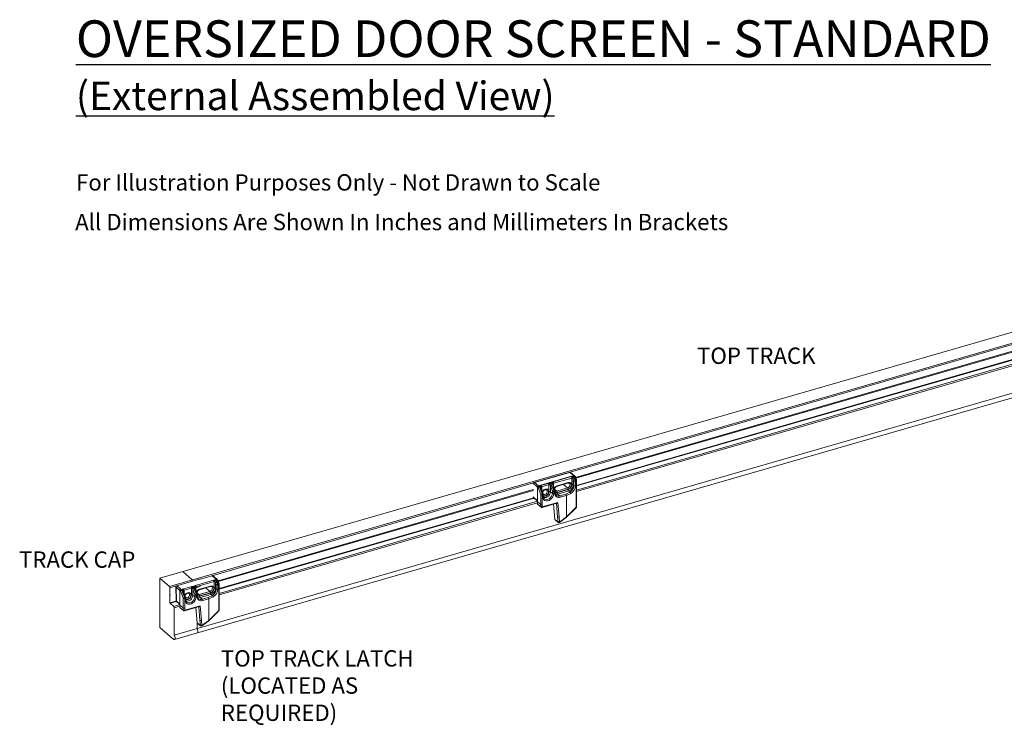
# Model space of a CAD drawing. Units: inches. Extents: x -29.4 to 34.9, y 366 to 431.2.
# Drawn here: x -29.4 to 6.8, y 405.3 to 431.2 of the extents above; entities that cross this region are included whole.
import ezdxf

# ---------------------------------------------------------------- set-up
doc = ezdxf.new("R2010")
doc.units = ezdxf.units.IN
doc.header["$MEASUREMENT"] = 0
doc.linetypes.add('DASHED', pattern=[0.75, 0.5, -0.25])
doc.layers.add('PS-ANNO-TEXT-EN', color=7, linetype='Continuous')
doc.styles.get("Standard").update_dxf_attribs({"font": 'GARA.TTF', "height": 0.125})

msp = doc.modelspace()

# ---------------------------------------------------------------- linework, layer by layer
at = {"color": 7, "linetype": 'Continuous', "lineweight": 15}
for p, q in [((25.68, 425.077), (-24.248, 410.665)), ((25.683, 425.076), (-24.244, 410.663)), ((-23.897, 410.363), (26.031, 424.776)), ((23.985, 424.129), (-9.155, 414.563)), ((23.981, 423.881), (-8.953, 414.373)), ((23.981, 423.847), (-8.942, 414.343)), ((-8.917, 414.08), (24.003, 423.583)), ((24.018, 423.569), (-8.917, 414.062)), ((-8.917, 413.907), (24.14, 423.45)), ((24.14, 423.394), (-8.917, 413.852)), ((7.617, 417.611), (-23.718, 408.566)), ((-23.711, 408.407), (7.63, 417.455)), ((-9.161, 414.566), (-10.49, 414.183)), ((-9.168, 414.558), (-10.462, 414.184)), ((-9.017, 414.436), (-10.32, 414.06)), ((-9.783, 414.205), (-9.114, 414.399)), ((-9.017, 414.436), (-9.168, 414.558)), ((-8.992, 414.433), (-9.158, 414.566)), ((-9.056, 414.402), (-8.998, 414.419)), ((-8.985, 414.398), (-9.043, 414.381)), ((-8.998, 414.419), (-9.017, 414.436)), ((-8.972, 414.414), (-8.991, 414.431)), ((-8.942, 414.282), (-8.985, 414.398)), ((-8.919, 414.284), (-8.963, 414.399)), ((-10.507, 414.172), (-21.403, 411.027)), ((-10.353, 414.017), (-10.511, 414.155)), ((-10.462, 414.184), (-10.32, 414.06)), ((-10.353, 414.017), (-10.353, 413.511)), ((-10.333, 414), (-10.353, 414.017)), ((-10.232, 413.746), (-10.333, 414)), ((-10.32, 414.06), (-10.3, 414.043)), ((-10.3, 414.043), (-10.258, 414.055)), ((-10.245, 414.034), (-10.286, 414.022)), ((-10.286, 414.022), (-10.185, 413.768)), ((-10.222, 414.079), (-9.954, 414.156)), ((-9.935, 414.106), (-10.203, 414.029)), ((-10.203, 414.029), (-10.203, 413.928)), ((-9.935, 413.853), (-9.935, 414.106)), ((-9.896, 414.16), (-9.819, 414.182)), ((-9.806, 414.161), (-9.882, 414.139)), ((-9.809, 413.868), (-9.882, 414.053)), ((-9.882, 414.053), (-9.882, 413.847)), ((-9.836, 414.075), (-9.762, 413.89)), ((-9.73, 413.899), (-9.799, 414.085)), ((-9.707, 413.901), (-9.776, 414.087)), ((-9.095, 414.349), (-9.764, 414.156)), ((-9.764, 414.156), (-9.764, 414.055)), ((-9.639, 414.044), (-9.238, 414.16)), ((-9.63, 414.064), (-9.229, 414.18)), ((-9.402, 414.112), (-9.249, 413.984)), ((-9.18, 414.151), (-9.181, 414.152)), ((-9.095, 414.096), (-9.095, 414.349)), ((-9.02, 414.238), (-9.043, 414.295)), ((-9.043, 414.295), (-9.043, 414.089)), ((-9.043, 414.089), (-9.02, 414.07)), ((-9.02, 414.07), (-9.02, 414.238)), ((-8.996, 414.317), (-8.973, 414.259)), ((-8.973, 414.259), (-8.942, 414.282)), ((-8.929, 414.256), (-8.961, 414.233)), ((-8.961, 414.233), (-8.961, 414.066)), ((-8.929, 413.793), (-8.929, 414.256)), ((-8.917, 413.807), (-8.917, 414.27)), ((-10.511, 413.923), (-22.11, 410.575)), ((-10.511, 413.89), (-22.099, 410.545)), ((-10.514, 413.923), (-10.514, 413.913)), ((-10.514, 413.913), (-10.514, 413.905)), ((-10.514, 413.905), (-10.514, 413.893)), ((-10.511, 413.658), (-10.353, 413.511)), ((-10.502, 413.638), (-10.353, 413.499)), ((-10.168, 413.773), (-10.238, 413.959)), ((-10.232, 413.377), (-10.232, 413.746)), ((-10.146, 413.774), (-10.215, 413.96)), ((-10.185, 413.768), (-10.168, 413.773)), ((-10.163, 413.744), (-10.18, 413.739)), ((-10.18, 413.739), (-10.18, 413.37)), ((-10.163, 413.661), (-10.163, 413.744)), ((-10.144, 413.679), (-10.143, 413.678)), ((-10.143, 413.678), (-10.143, 413.761)), ((-9.882, 413.847), (-9.809, 413.785)), ((-9.809, 413.785), (-9.809, 413.868)), ((-9.762, 413.89), (-9.73, 413.899)), ((-9.724, 413.871), (-9.756, 413.861)), ((-9.756, 413.861), (-9.756, 413.779)), ((-9.724, 413.788), (-9.724, 413.871)), ((-9.716, 413.924), (-9.65, 413.869)), ((-9.705, 413.805), (-9.705, 413.888)), ((-9.705, 413.805), (-9.705, 413.805)), ((-9.65, 413.869), (-9.249, 413.984)), ((-9.229, 413.934), (-9.63, 413.818)), ((-9.63, 413.807), (-9.229, 413.923)), ((-9.21, 413.873), (-9.611, 413.757)), ((-9.611, 413.757), (-9.54, 413.693)), ((-9.54, 413.693), (-9.315, 413.758)), ((-9.293, 413.709), (-9.521, 413.644)), ((-9.315, 413.758), (-9.162, 413.83)), ((-9.136, 413.782), (-9.293, 413.709)), ((-9.293, 413.709), (-9.293, 413.709)), ((-9.293, 412.92), (-9.293, 413.709)), ((-9.21, 413.873), (-9.162, 413.83)), ((-8.929, 413.277), (-8.929, 413.793)), ((-8.917, 413.291), (-8.917, 413.807)), ((-22.073, 410.282), (-10.49, 413.626)), ((-10.474, 413.612), (-22.073, 410.264)), ((-22.073, 410.109), (-10.353, 413.493)), ((-10.353, 413.437), (-22.073, 410.054)), ((-10.353, 413.511), (-10.353, 413.477)), ((-10.232, 413.377), (-10.353, 413.477)), ((-10.353, 413.477), (-10.353, 413.394)), ((-10.353, 413.394), (-10.232, 413.297)), ((-10.344, 413.374), (-10.223, 413.276)), ((-10.232, 413.297), (-10.232, 413.377)), ((-10.188, 413.269), (-9.648, 413.425)), ((-10.18, 413.29), (-9.614, 413.453)), ((-10.18, 413.37), (-10.18, 413.29)), ((-9.772, 413.39), (-9.722, 412.826)), ((-9.619, 412.925), (-9.663, 413.421)), ((-9.614, 413.453), (-9.566, 412.919)), ((-9.292, 412.917), (-8.929, 413.277)), ((-9.601, 412.73), (-9.619, 412.925)), ((-9.566, 412.919), (-9.549, 412.726)), ((-9.549, 412.726), (-9.293, 412.92)), ((-9.29, 412.905), (-8.928, 413.263)), ((-9.722, 412.826), (-9.601, 412.73)), ((-9.713, 412.808), (-9.592, 412.713)), ((-9.545, 412.712), (-9.29, 412.904)), ((-23.408, 410.907), (-23.061, 410.606)), ((-21.402, 411.026), (-22.755, 410.636)), ((-22.173, 410.634), (-22.324, 410.755)), ((-22.148, 410.63), (-22.314, 410.763)), ((-24.251, 410.541), (-24.251, 410.658)), ((-24.251, 409.169), (-24.251, 410.541)), ((-24.244, 410.663), (-23.897, 410.363)), ((-22.755, 410.637), (-23.878, 410.313)), ((-23.618, 410.382), (-23.475, 410.258)), ((-23.051, 410.357), (-22.975, 410.379)), ((-22.767, 410.396), (-23.05, 410.314)), ((-22.939, 410.403), (-22.27, 410.596)), ((-22.251, 410.546), (-22.92, 410.353)), ((-22.786, 410.262), (-22.385, 410.378)), ((-22.251, 410.293), (-22.251, 410.546)), ((-22.212, 410.6), (-22.154, 410.616)), ((-22.141, 410.595), (-22.199, 410.578)), ((-22.176, 410.435), (-22.199, 410.493)), ((-22.199, 410.493), (-22.199, 410.287)), ((-22.176, 410.267), (-22.176, 410.435)), ((-22.154, 410.616), (-22.173, 410.634)), ((-22.152, 410.515), (-22.129, 410.457)), ((-22.128, 410.611), (-22.147, 410.629)), ((-22.098, 410.479), (-22.141, 410.595)), ((-22.129, 410.457), (-22.098, 410.479)), ((-22.075, 410.481), (-22.118, 410.597)), ((-22.085, 410.453), (-22.117, 410.431)), ((-22.117, 410.431), (-22.117, 410.263)), ((-22.085, 409.991), (-22.085, 410.453)), ((-22.073, 410.005), (-22.073, 410.468)), ((-23.878, 410.313), (-23.878, 410.065)), ((-23.878, 410.031), (-23.878, 409.761)), ((-23.509, 410.215), (-23.667, 410.353)), ((-23.509, 410.215), (-23.509, 409.708)), ((-23.489, 410.198), (-23.509, 410.215)), ((-23.388, 409.944), (-23.489, 410.198)), ((-23.475, 410.258), (-23.456, 410.241)), ((-23.456, 410.241), (-23.414, 410.253)), ((-23.4, 410.231), (-23.442, 410.219)), ((-23.442, 410.219), (-23.341, 409.965)), ((-23.324, 409.97), (-23.394, 410.156)), ((-23.378, 410.276), (-23.11, 410.354)), ((-23.302, 409.972), (-23.371, 410.158)), ((-23.091, 410.304), (-23.359, 410.227)), ((-23.359, 410.227), (-23.359, 410.126)), ((-23.091, 410.051), (-23.091, 410.304)), ((-22.767, 410.362), (-23.05, 410.281)), ((-22.962, 410.358), (-23.038, 410.336)), ((-22.965, 410.066), (-23.038, 410.251)), ((-23.038, 410.251), (-23.038, 410.044)), ((-23.038, 410.044), (-22.965, 409.983)), ((-22.992, 410.272), (-22.918, 410.087)), ((-22.965, 409.983), (-22.965, 410.066)), ((-22.886, 410.097), (-22.955, 410.283)), ((-22.863, 410.098), (-22.932, 410.285)), ((-22.92, 410.353), (-22.92, 410.252)), ((-22.918, 410.087), (-22.886, 410.097)), ((-22.88, 410.068), (-22.912, 410.059)), ((-22.912, 410.059), (-22.912, 409.976)), ((-22.88, 409.986), (-22.88, 410.068)), ((-22.872, 410.121), (-22.806, 410.066)), ((-22.861, 410.002), (-22.861, 410.085)), ((-22.806, 410.066), (-22.405, 410.182)), ((-22.795, 410.242), (-22.394, 410.357)), ((-22.385, 410.131), (-22.786, 410.016)), ((-22.786, 410.005), (-22.385, 410.12)), ((-22.366, 410.071), (-22.767, 409.955)), ((-22.558, 410.31), (-22.405, 410.182)), ((-22.471, 409.956), (-22.318, 410.027)), ((-22.366, 410.071), (-22.318, 410.027)), ((-22.336, 410.349), (-22.337, 410.35)), ((-22.199, 410.287), (-22.176, 410.267)), ((-24.251, 408.872), (-24.251, 409.743)), ((-23.878, 409.761), (-23.649, 409.827)), ((-23.634, 409.813), (-23.871, 409.745)), ((-23.871, 409.745), (-23.738, 409.629)), ((-23.738, 409.629), (-23.509, 409.695)), ((-23.65, 409.84), (-23.509, 409.708)), ((-23.649, 409.827), (-23.509, 409.696)), ((-23.509, 409.708), (-23.509, 409.675)), ((-23.388, 409.574), (-23.509, 409.675)), ((-23.509, 409.675), (-23.509, 409.591)), ((-23.388, 409.574), (-23.388, 409.944)), ((-23.341, 409.965), (-23.324, 409.97)), ((-23.319, 409.942), (-23.336, 409.937)), ((-23.336, 409.937), (-23.336, 409.567)), ((-23.336, 409.487), (-22.77, 409.651)), ((-23.319, 409.859), (-23.319, 409.942)), ((-23.299, 409.876), (-23.299, 409.958)), ((-23.299, 409.876), (-23.299, 409.876)), ((-22.861, 410.002), (-22.861, 410.003)), ((-22.77, 409.651), (-22.722, 409.117)), ((-22.767, 409.955), (-22.696, 409.891)), ((-22.696, 409.891), (-22.471, 409.956)), ((-22.449, 409.907), (-22.677, 409.841)), ((-22.292, 409.98), (-22.449, 409.907)), ((-22.449, 409.907), (-22.449, 409.907)), ((-22.449, 409.117), (-22.449, 409.907)), ((-22.085, 409.474), (-22.085, 409.991)), ((-22.073, 409.488), (-22.073, 410.005)), ((-23.509, 409.639), (-23.718, 409.579)), ((-23.718, 409.579), (-23.718, 408.566)), ((-23.509, 409.591), (-23.388, 409.494)), ((-23.5, 409.571), (-23.379, 409.474)), ((-23.388, 409.494), (-23.388, 409.574)), ((-23.344, 409.467), (-22.804, 409.623)), ((-23.336, 409.567), (-23.336, 409.487)), ((-22.928, 409.587), (-22.877, 409.023)), ((-22.774, 409.123), (-22.819, 409.619)), ((-22.448, 409.114), (-22.085, 409.474)), ((-22.446, 409.102), (-22.084, 409.461)), ((-22.882, 409.076), (-22.882, 408.809)), ((-22.877, 409.023), (-22.757, 408.928)), ((-22.869, 409.006), (-22.748, 408.91)), ((-22.757, 408.928), (-22.774, 409.123)), ((-22.722, 409.117), (-22.705, 408.924)), ((-22.705, 408.924), (-22.449, 409.117)), ((-22.701, 408.91), (-22.446, 409.102)), ((-24.244, 408.855), (-23.865, 408.527)), ((-23.865, 408.527), (-23.731, 408.411))]:
    msp.add_line(p, q, dxfattribs=at)
for p, q in [((-23.878, 410.065), (-23.878, 410.031)), ((-23.667, 410.356), (-23.649, 409.827))]:
    msp.add_line(p, q)
at = {"color": 7, "linetype": 'Continuous', "lineweight": 15, "flags": 128}
for points in [[(-9.249, 413.984), (-9.215, 414.001), (-9.186, 414.029), (-9.166, 414.064), (-9.159, 414.1), (-9.166, 414.132), (-9.18, 414.151)], [(-9.229, 414.18), (-9.182, 414.184), (-9.142, 414.169), (-9.116, 414.137), (-9.106, 414.093), (-9.116, 414.043), (-9.142, 413.995), (-9.182, 413.957), (-9.229, 413.934)], [(-10.174, 413.849), (-10.16, 413.871), (-10.124, 413.909), (-10.08, 413.934), (-10.035, 413.943), (-9.995, 413.934), (-9.964, 413.91), (-9.948, 413.872), (-9.948, 413.827), (-9.964, 413.78), (-9.995, 413.738), (-10.035, 413.706), (-10.08, 413.689), (-10.124, 413.689), (-10.143, 413.695)], [(-9.756, 413.779), (-9.765, 413.719), (-9.789, 413.66), (-9.827, 413.605), (-9.875, 413.56), (-9.931, 413.527), (-9.989, 413.511), (-10.044, 413.511), (-10.093, 413.528), (-10.131, 413.561), (-10.155, 413.607), (-10.163, 413.661)], [(-10.108, 413.589), (-10.078, 413.57), (-10.031, 413.56), (-9.979, 413.567), (-9.926, 413.59), (-9.879, 413.628), (-9.841, 413.676), (-9.817, 413.731), (-9.809, 413.785)], [(-9.999, 413.858), (-10.006, 413.89), (-10.02, 413.909)], [(-9.705, 413.872), (-9.684, 413.866), (-9.65, 413.869)], [(-9.63, 413.818), (-9.677, 413.814), (-9.705, 413.822)], [(-22.385, 410.378), (-22.338, 410.382), (-22.298, 410.367), (-22.272, 410.334), (-22.262, 410.29), (-22.272, 410.24), (-22.298, 410.193), (-22.338, 410.154), (-22.385, 410.131)], [(-23.33, 410.047), (-23.316, 410.069), (-23.28, 410.107), (-23.236, 410.131), (-23.191, 410.14), (-23.151, 410.132), (-23.12, 410.107), (-23.104, 410.07), (-23.104, 410.025), (-23.12, 409.978), (-23.151, 409.935), (-23.191, 409.904), (-23.236, 409.886), (-23.28, 409.886), (-23.299, 409.893)], [(-23.155, 410.055), (-23.162, 410.087), (-23.176, 410.107)], [(-22.861, 410.069), (-22.84, 410.063), (-22.806, 410.066)], [(-22.786, 410.016), (-22.833, 410.012), (-22.861, 410.019)], [(-22.405, 410.182), (-22.371, 410.199), (-22.341, 410.226), (-22.322, 410.261), (-22.315, 410.297), (-22.322, 410.33), (-22.336, 410.349)], [(-22.912, 409.976), (-22.921, 409.917), (-22.945, 409.857), (-22.982, 409.802), (-23.031, 409.757), (-23.087, 409.725), (-23.144, 409.708), (-23.2, 409.708), (-23.249, 409.726), (-23.286, 409.758), (-23.31, 409.804), (-23.319, 409.859)], [(-23.264, 409.787), (-23.234, 409.768), (-23.187, 409.757), (-23.134, 409.764), (-23.082, 409.788), (-23.035, 409.825), (-22.997, 409.874), (-22.973, 409.928), (-22.965, 409.983)], [(-23.718, 408.566), (-23.701, 408.53), (-23.691, 408.489), (-23.689, 408.451), (-23.696, 408.422), (-23.71, 408.408), (-23.729, 408.409), (-23.75, 408.428)], [(-22.882, 408.809), (-22.865, 408.773), (-22.855, 408.733), (-22.853, 408.695), (-22.859, 408.666), (-22.873, 408.651), (-22.875, 408.651)]]:
    msp.add_lwpolyline(points, dxfattribs=at)
at = {"color": 7, "linetype": 'Continuous', "lineweight": 15}
for centre, radius, start, end in [((-9.169, 414.349), 0.0737, 359.6256, 42.0311), ((-8.928, 414.35), 0.139, 157.9564, 179.902), ((-9.315, 414.566), 0.329, 319.0923, 325.7835), ((-9.096, 414.362), 0.0564, 19.1146, 44.8562), ((-8.99, 414.393), 0.0269, 49.8671, 108.7408), ((-9.038, 414.379), 0.0564, 19.1146, 44.8562), ((-8.972, 414.372), 0.0288, 71.0537, 117.2723), ((-8.999, 414.386), 0.0386, 20.4059, 46.979), ((-10.285, 413.997), 0.0484, 107.9174, 176.462), ((-10.243, 413.869), 0.159, 105.6608, 124.2732), ((-10.34, 414.003), 0.0564, 19.1146, 44.8562), ((-10.298, 414.016), 0.0564, 19.1146, 44.8562), ((-10.263, 414.014), 0.0418, 4.6018, 83.3776), ((-10.254, 413.996), 0.0389, 32.4884, 76.2396), ((-10.277, 414.029), 0.0737, 359.6256, 42.0311), ((-10.008, 414.107), 0.0737, 359.6256, 42.0311), ((-9.767, 414.108), 0.139, 157.9605, 179.8926), ((-10.154, 414.324), 0.329, 319.0883, 325.7827), ((-9.935, 414.12), 0.0564, 19.1146, 44.8562), ((-9.793, 413.921), 0.159, 105.6608, 124.2733), ((-9.859, 414.142), 0.0564, 19.1146, 44.8562), ((-9.824, 414.14), 0.0418, 4.6129, 83.3666), ((-9.815, 414.123), 0.0389, 32.4884, 76.2396), ((-9.786, 414.06), 0.0288, 71.071, 117.2549), ((-9.838, 414.156), 0.0737, 359.6256, 42.0311), ((-9.575, 413.893), 0.18, 107.8223, 152.7147), ((-9.65, 414.061), 0.0202, 303.7514, 10.1999), ((-9.249, 414.177), 0.0203, 304.1236, 10.1278), ((-9.286, 414.105), 0.191, 287.2083, 357.1699), ((-9.281, 414.101), 0.238, 287.2086, 357.1688), ((-9.076, 414.036), 0.0629, 57.8074, 107.4583), ((-8.953, 414.164), 0.159, 105.6602, 124.2739), ((-8.93, 414.106), 0.159, 105.6591, 124.2724), ((-8.986, 414.291), 0.0634, 237.969, 293.8285), ((-8.986, 414.124), 0.0634, 237.969, 293.8285), ((-9.027, 414.218), 0.0682, 13.5007, 37.9108), ((-8.929, 414.256), 0.0288, 71.0569, 117.269), ((-8.996, 414.24), 0.0682, 13.4975, 37.9118), ((-8.935, 414.273), 0.0182, 287.5047, 350.043), ((-8.956, 414.27), 0.0386, 0, 20.4059), ((-10.224, 413.933), 0.0288, 71.0538, 117.2722), ((-10.142, 413.614), 0.159, 105.6562, 124.2752), ((-10.199, 413.799), 0.0628, 237.8015, 287.4619), ((-10.262, 413.738), 0.0819, 0.9888, 21.424), ((-10.155, 413.747), 0.0288, 71.049, 117.277), ((-10.245, 413.743), 0.0819, 0.9888, 21.424), ((-10.165, 413.766), 0.0217, 274.9597, 346.8295), ((-10.165, 413.683), 0.0217, 274.9597, 346.8295), ((-10.182, 413.761), 0.0386, 0, 20.4059), ((-10.112, 413.854), 0.113, 254.0014, 1.8081), ((-10.109, 413.853), 0.175, 259.269, 0.2901), ((-10.099, 413.844), 0.217, 260.1718, 0.7954), ((-9.916, 413.793), 0.0629, 57.8032, 107.4602), ((-9.719, 413.737), 0.159, 105.6581, 124.2733), ((-9.775, 413.921), 0.0629, 237.8044, 287.459), ((-9.775, 413.839), 0.0629, 237.8044, 287.459), ((-9.838, 413.86), 0.0819, 0.9888, 21.424), ((-9.717, 413.874), 0.0288, 71.0662, 117.2598), ((-9.806, 413.869), 0.0819, 0.9888, 21.424), ((-9.726, 413.892), 0.0218, 274.9888, 346.8004), ((-9.726, 413.81), 0.0218, 274.9888, 346.8004), ((-9.575, 413.782), 0.149, 177.7643, 291.3844), ((-9.743, 413.888), 0.0386, 0, 20.4059), ((-9.666, 413.92), 0.118, 251.6543, 287.542), ((-9.656, 413.899), 0.149, 253.2344, 287.4786), ((-9.584, 413.821), 0.135, 231.6585, 289.2462), ((-9.703, 413.819), 0.0726, 359.3953, 43.1553), ((-9.557, 413.807), 0.0737, 179.6266, 222.0311), ((-9.595, 413.644), 0.0737, 359.6276, 42.029), ((-9.302, 413.935), 0.0726, 359.3953, 43.1553), ((-9.156, 413.922), 0.0737, 179.6266, 222.0311), ((-9.194, 413.781), 0.0581, 1.0059, 56.2548), ((-8.934, 413.81), 0.0176, 286.2947, 351.2529), ((-10.199, 413.43), 0.0628, 237.8015, 287.4619), ((-10.199, 413.35), 0.0628, 237.8015, 287.4619), ((-10.207, 413.296), 0.0254, 178.2262, 229.5193), ((-10.199, 413.307), 0.0386, 231.2427, 286.1021), ((-10.198, 413.286), 0.0188, 301.0983, 13.1532), ((-8.934, 413.293), 0.0176, 286.2947, 351.2529), ((-8.938, 413.269), 0.0113, 328.41, 40.3956), ((-8.956, 413.291), 0.0386, 314.7704, 0), ((-9.571, 412.78), 0.0578, 238.7942, 292.6781), ((-9.576, 412.732), 0.0249, 184.1078, 230.457), ((-9.568, 412.743), 0.0386, 231.6243, 307.0522), ((-9.559, 412.716), 0.0149, 346.3403, 45.0314), ((-24.247, 410.66), 0.00434, 52.6772, 209.1129), ((-23.123, 410.565), 0.0731, 359.5147, 42.5892), ((-23.015, 410.34), 0.0564, 19.1146, 44.8562), ((-22.98, 410.338), 0.0418, 4.5953, 83.3842), ((-22.994, 410.354), 0.0737, 359.6256, 42.0311), ((-22.405, 410.374), 0.0203, 304.1236, 10.1278), ((-22.325, 410.547), 0.0737, 359.6256, 42.0311), ((-22.083, 410.548), 0.139, 157.966, 179.8871), ((-22.47, 410.763), 0.329, 319.0838, 325.7872), ((-22.252, 410.56), 0.0564, 19.1146, 44.8562), ((-22.109, 410.361), 0.159, 105.6594, 124.2747), ((-22.086, 410.304), 0.159, 105.6596, 124.2719), ((-22.142, 410.489), 0.0634, 237.9645, 293.833), ((-22.146, 410.591), 0.0269, 49.8694, 108.7332), ((-22.194, 410.577), 0.0564, 19.1146, 44.8562), ((-22.128, 410.57), 0.0288, 71.0636, 117.2595), ((-22.183, 410.415), 0.0682, 13.5016, 37.91), ((-22.155, 410.583), 0.0386, 20.4059, 46.979), ((-22.085, 410.454), 0.0287, 71.0433, 117.2798), ((-22.152, 410.438), 0.0682, 13.4984, 37.911), ((-22.091, 410.471), 0.0182, 287.5352, 350.0035), ((-22.112, 410.468), 0.0386, 0, 20.4059), ((-23.951, 410.313), 0.0731, 359.5147, 42.5892), ((-23.441, 410.195), 0.0484, 107.9122, 176.4672), ((-23.399, 410.066), 0.159, 105.6569, 124.2771), ((-23.496, 410.201), 0.0564, 19.1146, 44.8562), ((-23.454, 410.213), 0.0564, 19.1146, 44.8562), ((-23.419, 410.211), 0.0418, 4.5985, 83.3705), ((-23.41, 410.194), 0.0389, 32.4761, 76.235), ((-23.38, 410.131), 0.0287, 71.0433, 117.2798), ((-23.433, 410.227), 0.0737, 359.6256, 42.0311), ((-23.268, 410.052), 0.113, 254.0013, 1.8088), ((-23.265, 410.05), 0.175, 259.2679, 0.2912), ((-23.255, 410.041), 0.217, 260.1717, 0.7952), ((-23.164, 410.305), 0.0737, 359.6256, 42.0311), ((-23.072, 409.991), 0.0629, 57.8104, 107.4576), ((-22.923, 410.305), 0.139, 157.955, 179.8981), ((-23.311, 410.521), 0.33, 319.0929, 325.7781), ((-23.091, 410.318), 0.0564, 19.1146, 44.8562), ((-22.949, 410.119), 0.159, 105.6568, 124.2773), ((-22.875, 409.934), 0.159, 105.6542, 124.2773), ((-22.931, 410.119), 0.0628, 237.7986, 287.4648), ((-22.971, 410.32), 0.0389, 32.4684, 76.2596), ((-22.942, 410.257), 0.0287, 71.0433, 117.2798), ((-22.994, 410.058), 0.0819, 0.9888, 21.424), ((-22.731, 410.091), 0.18, 107.8241, 152.7129), ((-22.872, 410.071), 0.0287, 71.0385, 117.2846), ((-22.962, 410.067), 0.0819, 0.9888, 21.424), ((-22.882, 410.09), 0.0217, 274.9426, 346.8517), ((-22.899, 410.085), 0.0386, 0, 20.4059), ((-22.859, 410.017), 0.0726, 359.3953, 43.1553), ((-22.806, 410.258), 0.0202, 303.7514, 10.1999), ((-22.458, 410.132), 0.0726, 359.3953, 43.1553), ((-22.442, 410.303), 0.191, 287.2103, 357.1679), ((-22.312, 410.12), 0.0737, 179.6266, 222.0311), ((-22.437, 410.298), 0.238, 287.2084, 357.1697), ((-22.35, 409.979), 0.0581, 1.0129, 56.2421), ((-22.232, 410.233), 0.0629, 57.8044, 107.459), ((-22.142, 410.321), 0.0634, 237.9645, 293.833), ((-23.853, 409.761), 0.0244, 179.5136, 222.5893), ((-23.298, 409.812), 0.159, 105.6594, 124.272), ((-23.354, 409.997), 0.0629, 237.8044, 287.459), ((-23.417, 409.935), 0.0819, 0.9888, 21.424), ((-23.311, 409.945), 0.0287, 71.0385, 117.2846), ((-23.401, 409.94), 0.0819, 0.9888, 21.424), ((-23.321, 409.963), 0.0218, 274.9918, 346.7923), ((-23.321, 409.881), 0.0218, 274.9918, 346.7923), ((-23.338, 409.958), 0.0386, 0, 20.4059), ((-22.931, 410.036), 0.0628, 237.7986, 287.4648), ((-22.882, 410.007), 0.0217, 274.9426, 346.8517), ((-22.731, 409.98), 0.149, 177.7647, 291.384), ((-22.822, 410.118), 0.118, 251.6534, 287.5429), ((-22.812, 410.097), 0.149, 253.2335, 287.4795), ((-22.74, 410.018), 0.135, 231.6626, 289.243), ((-22.712, 410.004), 0.0737, 179.6266, 222.0311), ((-22.75, 409.842), 0.0737, 359.6276, 42.029), ((-22.09, 410.008), 0.0176, 286.3163, 351.2224), ((-23.791, 409.579), 0.0731, 359.5136, 42.5893), ((-23.354, 409.627), 0.0629, 237.8044, 287.459), ((-23.354, 409.547), 0.0629, 237.8044, 287.459), ((-23.362, 409.493), 0.0254, 178.2277, 229.5317), ((-23.355, 409.504), 0.0386, 231.2427, 286.1021), ((-23.354, 409.483), 0.0188, 301.0983, 13.1532), ((-22.09, 409.491), 0.0176, 286.3163, 351.2224), ((-22.094, 409.467), 0.0112, 328.3003, 40.5053), ((-22.112, 409.488), 0.0386, 314.7704, 0), ((-22.727, 408.977), 0.0578, 238.7913, 292.6811), ((-22.732, 408.93), 0.0249, 184.1313, 230.449), ((-22.715, 408.913), 0.015, 346.4005, 44.9711), ((-24.226, 408.872), 0.0244, 179.5097, 222.593), ((-22.724, 408.941), 0.0386, 231.6243, 307.0522)]:
    msp.add_arc(centre, radius, start, end, dxfattribs=at)
for centre, major_axis, ratio, start_param, end_param in [((-9.168, 414.524), (0.0085, 0.0423), 0.250321, 6.15399, 6.982929), ((-9.076, 414.364), (0.0771, -0.0008), 0.513052, 1.319367, 2.099658), ((-9.062, 414.296), (-0.0447, 0.0979), 0.641742, 4.634779, 5.407831), ((-9.017, 414.403), (0.0253, 0.0292), 0.749774, 6.255282, 7.140027), ((-10.462, 414.151), (0.0516, -0.0114), 0.627421, 1.715176, 3.268519), ((-10.48, 414.167), (0.0253, 0.0292), 0.750226, 2.410645, 2.427794), ((-10.32, 414.027), (0.0253, 0.0292), 0.750226, 0.857302, 2.427794), ((-10.183, 414.044), (0.0771, -0.0008), 0.513052, 2.099658, 2.87995), ((-10.17, 413.976), (-0.0447, 0.0979), 0.641742, 0.685229, 1.45828), ((-10.184, 413.964), (-0.0184, 0.0837), 0.404831, 0.806511, 1.579562), ((-10.184, 414.011), (0.0386, -0.0008), 0.526016, 2.105389, 2.885681), ((-9.915, 414.122), (0.0771, -0.0008), 0.513052, 1.319367, 2.099658), ((-9.915, 414.089), (0.0386, -0.0008), 0.526016, 1.325098, 2.105389), ((-9.915, 414.042), (-0.0184, 0.0837), 0.404831, 4.756061, 5.529113), ((-9.902, 414.054), (-0.0447, 0.0979), 0.641742, 4.634779, 5.407831), ((-9.745, 414.171), (0.0771, -0.0008), 0.513052, 2.099658, 2.87995), ((-9.731, 414.103), (-0.0447, 0.0979), 0.641742, 0.685229, 1.45828), ((-9.745, 414.091), (-0.0184, 0.0837), 0.404831, 0.806511, 1.579562), ((-9.745, 414.138), (0.0386, -0.0008), 0.526016, 2.105389, 2.885681), ((-9.137, 413.984), (0.118, 0.205), 0.638712, 3.88001, 5.446879), ((-9.076, 414.331), (0.0386, -0.0008), 0.526016, 1.325098, 2.105389), ((-9.076, 414.284), (-0.0184, 0.0837), 0.404831, 4.756061, 5.529113), ((-10.48, 413.67), (0.0253, 0.0292), 0.749774, 2.427943, 2.445092), ((-10.462, 413.653), (0.0516, -0.0123), 0.614851, 3.29869, 3.967289), ((-9.316, 413.725), (-0.0136, 0.0362), 0.513109, 4.084639, 5.637981), ((-10.32, 413.403), (0.0253, 0.0292), 0.749774, 2.427943, 3.169496), ((-9.633, 413.47), (0.0295, 0.0431), 0.486105, 3.674191, 4.656985), ((-9.585, 412.935), (0.0387, 0.0005), 0.48656, 3.673773, 5.227116), ((-9.163, 413.049), (0.128, 0.133), 0.14018, 2.997026, 3.089577), ((-9.316, 412.934), (-0.0253, 0.0292), 0.256978, 3.12426, 3.899055), ((-9.688, 412.838), (0.0252, 0.0292), 0.749727, 2.514842, 3.174179), ((-22.324, 410.722), (0.0085, 0.0423), 0.250321, 6.15399, 6.982929), ((-23.618, 410.348), (0.0516, -0.0114), 0.627421, 1.715176, 3.268519), ((-22.901, 410.368), (0.0771, -0.0008), 0.513052, 2.099658, 2.87995), ((-22.231, 410.562), (0.0771, -0.0008), 0.513052, 1.319367, 2.099658), ((-22.232, 410.529), (0.0386, -0.0008), 0.526016, 1.325098, 2.105389), ((-22.232, 410.482), (-0.0184, 0.0837), 0.404831, 4.756061, 5.529113), ((-22.218, 410.494), (-0.0447, 0.0979), 0.641742, 4.634779, 5.407831), ((-22.173, 410.6), (0.0253, 0.0292), 0.749774, 6.255282, 7.140027), ((-23.636, 410.364), (0.0253, 0.0292), 0.750226, 2.410645, 2.427794), ((-23.475, 410.224), (0.0253, 0.0292), 0.750226, 0.857302, 2.427794), ((-23.339, 410.242), (0.0771, -0.0008), 0.513052, 2.099658, 2.87995), ((-23.326, 410.174), (-0.0447, 0.0979), 0.641742, 0.685229, 1.45828), ((-23.34, 410.162), (-0.0184, 0.0837), 0.404831, 0.806511, 1.579562), ((-23.34, 410.209), (0.0386, -0.0008), 0.526016, 2.105389, 2.885681), ((-23.071, 410.319), (0.0771, -0.0008), 0.513052, 1.319367, 2.099658), ((-23.071, 410.286), (0.0386, -0.0008), 0.526016, 1.325098, 2.105389), ((-23.071, 410.24), (-0.0184, 0.0837), 0.404831, 4.756061, 5.529113), ((-23.058, 410.251), (-0.0447, 0.0979), 0.641742, 4.634779, 5.407831), ((-22.887, 410.3), (-0.0447, 0.0979), 0.641742, 0.685229, 1.45828), ((-22.901, 410.289), (-0.0184, 0.0837), 0.404831, 0.806511, 1.579562), ((-22.901, 410.335), (0.0386, -0.0008), 0.526016, 2.105389, 2.885681), ((-22.293, 410.182), (0.118, 0.205), 0.638712, 3.88001, 5.446879), ((-23.636, 409.868), (0.0253, 0.0292), 0.749774, 2.427943, 2.445092), ((-22.789, 409.667), (0.0295, 0.0431), 0.486105, 3.674191, 4.656985), ((-22.472, 409.923), (-0.0136, 0.0362), 0.513109, 4.084639, 5.637981), ((-23.475, 409.601), (0.0253, 0.0292), 0.749774, 2.427943, 3.169496), ((-22.844, 409.036), (0.0252, 0.0292), 0.749727, 2.514842, 3.174179), ((-22.741, 409.133), (0.0387, 0.0005), 0.48656, 3.673773, 5.227116), ((-22.319, 409.246), (0.128, 0.133), 0.14018, 2.997026, 3.089577), ((-22.472, 409.131), (-0.0253, 0.0292), 0.256978, 3.12426, 3.899055)]:
    msp.add_ellipse(centre, major_axis=major_axis, ratio=ratio, start_param=start_param, end_param=end_param, dxfattribs=at)
for points, knots in [([(-9.728, 413.955), (-9.727, 413.958), (-9.724, 413.97), (-9.709, 413.995), (-9.682, 414.023), (-9.657, 414.038), (-9.643, 414.043), (-9.639, 414.044)], [0, 0, 0, 0, 0.053481, 0.333053, 0.612686, 0.890723, 1, 1, 1, 1]), ([(-9.238, 414.16), (-9.233, 414.161), (-9.218, 414.164), (-9.197, 414.163), (-9.187, 414.155), (-9.181, 414.152)], [0, 0, 0, 0, 0.206069, 0.604957, 1, 1, 1, 1]), ([(-9.162, 413.83), (-9.145, 413.84), (-9.112, 413.861), (-9.068, 413.914), (-9.036, 413.976), (-9.022, 414.03), (-9.02, 414.06), (-9.02, 414.07)], [0, 0, 0, 0, 0.2266831, 0.4534901, 0.6747183, 0.8883826, 1, 1, 1, 1]), ([(-10.514, 413.921), (-10.514, 413.92), (-10.516, 413.917), (-10.516, 413.913), (-10.516, 413.908), (-10.514, 413.904), (-10.514, 413.903)], [0, 0, 0, 0, 0.193748, 0.42946, 0.740954, 1, 1, 1, 1]), ([(-10.166, 413.828), (-10.164, 413.833), (-10.16, 413.85), (-10.141, 413.877), (-10.113, 413.902), (-10.081, 413.918), (-10.052, 413.922), (-10.031, 413.918), (-10.024, 413.911), (-10.021, 413.908)], [0, 0, 0, 0, 0.0791218, 0.2429749, 0.4066552, 0.5689407, 0.7291753, 0.8934859, 1, 1, 1, 1]), ([(-10.107, 413.59), (-10.113, 413.596), (-10.127, 413.608), (-10.14, 413.638), (-10.143, 413.665), (-10.143, 413.678)], [0, 0, 0, 0, 0.2691614, 0.6586909, 1, 1, 1, 1]), ([(-9.667, 413.717), (-9.672, 413.72), (-9.686, 413.731), (-9.701, 413.76), (-9.703, 413.79), (-9.705, 413.805)], [0, 0, 0, 0, 0.178755, 0.610678, 1, 1, 1, 1]), ([(-23.322, 410.026), (-23.32, 410.031), (-23.316, 410.047), (-23.297, 410.074), (-23.269, 410.1), (-23.237, 410.116), (-23.208, 410.12), (-23.187, 410.116), (-23.179, 410.108), (-23.177, 410.105)], [0, 0, 0, 0, 0.079118, 0.242972, 0.406675, 0.568935, 0.729183, 0.893494, 1, 1, 1, 1]), ([(-22.883, 410.153), (-22.883, 410.155), (-22.88, 410.168), (-22.864, 410.193), (-22.838, 410.22), (-22.813, 410.236), (-22.799, 410.24), (-22.795, 410.242)], [0, 0, 0, 0, 0.053481, 0.33306, 0.612691, 0.890703, 1, 1, 1, 1]), ([(-22.394, 410.357), (-22.389, 410.358), (-22.374, 410.362), (-22.353, 410.36), (-22.342, 410.353), (-22.337, 410.349)], [0, 0, 0, 0, 0.206041, 0.604905, 1, 1, 1, 1]), ([(-22.318, 410.027), (-22.301, 410.038), (-22.268, 410.058), (-22.224, 410.112), (-22.192, 410.173), (-22.178, 410.227), (-22.176, 410.257), (-22.176, 410.267)], [0, 0, 0, 0, 0.226675, 0.453491, 0.674714, 0.888383, 1, 1, 1, 1]), ([(-23.263, 409.788), (-23.269, 409.793), (-23.283, 409.806), (-23.296, 409.836), (-23.298, 409.863), (-23.299, 409.876)], [0, 0, 0, 0, 0.269165, 0.65869, 1, 1, 1, 1]), ([(-22.823, 409.914), (-22.827, 409.917), (-22.842, 409.928), (-22.857, 409.957), (-22.859, 409.988), (-22.861, 410.002)], [0, 0, 0, 0, 0.178755, 0.610678, 1, 1, 1, 1])]:
    msp.add_open_spline(points, degree=3, knots=knots, dxfattribs=at)

# ---------------------------------------------------------------- texts
at = {"layer": 'PS-ANNO-TEXT-EN', "linetype": 'Continuous', "insert": (-27.338, 431.174), "char_height": 1.35, "width": 53.2086, "attachment_point": 1}
msp.add_mtext('{\\fGaramond|b1|i0|c0|p18;\\LOVERSIZED DOOR SCREEN - STANDARD\\P\\fGaramond|b0|i0|c0|p18;\\H0.7778x;(External Assembled View)}', dxfattribs=at)
at = {"layer": 'PS-ANNO-TEXT-EN', "linetype": 'DASHED', "char_height": 0.6, "attachment_point": 1}
for s, insert, width in [('{\\fGaramond|b1|i0|c0|p18;For Illustration Purposes Only - Not Drawn to Scale}', (-27.333, 425.517), 21.5859), ('{\\fGaramond|b1|i0|c0|p18;All Dimensions Are Shown In Inches and Millimeters In Brackets}', (-27.364, 424.061), 25.96997), ('{\\fGaramond|b1|i0|c0|p18;TOP TRACK}', (-4.488, 419.144), 5.61467), ('{\\fGaramond|b1|i0|c0|p18;TRACK CAP}', (-29.43, 411.651), 5.61467), ('{\\fGaramond|b1|i0|c0|p18;TOP TRACK LATCH\\P(LOCATED AS REQUIRED)}', (-22.006, 408.019), 9.01437)]:
    msp.add_mtext(s, dxfattribs=dict(at, insert=insert, width=width))

doc.saveas('drawing.dxf')
